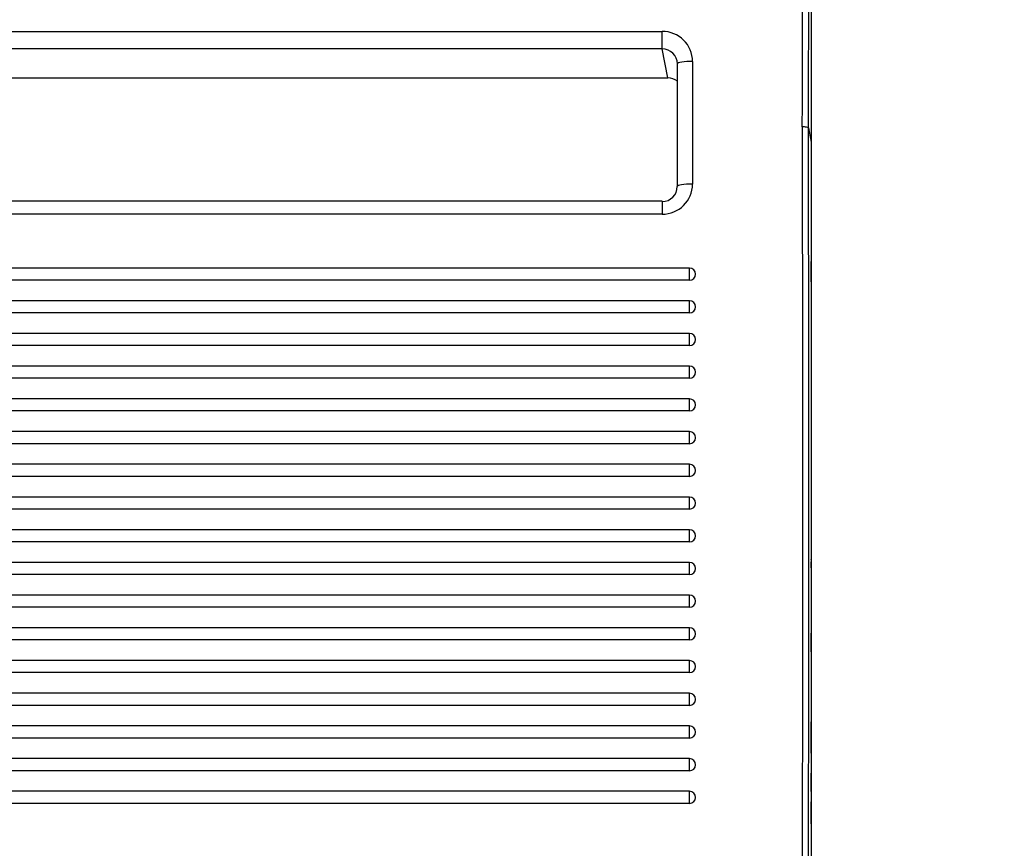
# Model space of a CAD drawing. Units: millimetres. Extents: x 0 to 356, y 0 to 204.
# Drawn here: x 168 to 179, y 29 to 39 of the extents above; entities that cross this region are included whole.
import ezdxf
from ezdxf import colors
from ezdxf.entities.mleader import LeaderData, LeaderLine
from ezdxf.math import Vec2, Vec3

# ---------------------------------------------------------------- set-up
doc = ezdxf.new("R2010")
doc.units = ezdxf.units.MM
for name, color, linetype in [('LIST-08PLAST-720', 7, 'Continuous'), ('PATA-08PLAST-XXX', 7, 'Continuous'), ('Predeterminado', 7, 'Continuous')]:
    doc.layers.add(name, color=color, linetype=linetype)

# ---------------------------------------------------------------- blocks, each defined once
blk = doc.blocks.new('SE2')
at = {"layer": 'LIST-08PLAST-720', "color": 7, "linetype": 'Continuous'}
for p, q in [((177.127, 38.764), (177.127, 37.355)), ((128.372, 38.629), (175.412, 38.63)), ((175.412, 38.429), (175.412, 38.63)), ((175.412, 38.429), (128.372, 38.429)), ((175.479, 38.095), (175.412, 38.429)), ((175.762, 38.284), (175.762, 36.874)), ((175.587, 38.257), (175.587, 36.847)), ((128.305, 38.095), (175.479, 38.095)), ((128.305, 38.095), (175.479, 38.095)), ((175.479, 38.095), (175.479, 38.095)), ((175.412, 36.676), (128.372, 36.676)), ((175.412, 36.676), (175.412, 36.529)), ((175.412, 36.529), (128.372, 36.529)), ((175.727, 35.909), (128.057, 35.909)), ((175.727, 35.769), (175.727, 35.909)), ((175.727, 35.769), (128.057, 35.769)), ((175.727, 35.533), (128.057, 35.533)), ((175.727, 35.393), (175.727, 35.533)), ((175.727, 35.393), (128.057, 35.393)), ((175.727, 35.157), (128.057, 35.157)), ((175.727, 35.018), (175.727, 35.157)), ((175.727, 35.018), (128.057, 35.017)), ((175.727, 34.781), (128.057, 34.781)), ((175.727, 34.642), (175.727, 34.781)), ((175.727, 34.642), (128.057, 34.642)), ((175.727, 34.405), (128.057, 34.405)), ((175.727, 34.266), (175.727, 34.405)), ((175.727, 34.266), (128.057, 34.266)), ((175.727, 34.029), (128.057, 34.029)), ((175.727, 33.89), (175.727, 34.029)), ((175.727, 33.89), (128.057, 33.89)), ((175.727, 33.653), (128.057, 33.653)), ((175.727, 33.514), (175.727, 33.653)), ((175.727, 33.514), (128.057, 33.514)), ((175.727, 33.277), (128.057, 33.277)), ((175.727, 33.138), (175.727, 33.277)), ((175.727, 33.138), (128.057, 33.138)), ((175.727, 32.901), (128.057, 32.901)), ((175.727, 32.762), (175.727, 32.901)), ((175.727, 32.762), (128.057, 32.762)), ((175.727, 32.525), (128.057, 32.525)), ((175.727, 32.386), (175.727, 32.525)), ((177.127, 32.56), (177.127, 32.564)), ((177.127, 32.506), (177.127, 32.531)), ((177.127, 32.463), (177.127, 32.506)), ((175.727, 32.386), (128.057, 32.386)), ((175.727, 32.149), (128.057, 32.149)), ((175.727, 32.01), (175.727, 32.149)), ((175.727, 32.01), (128.057, 32.01)), ((175.727, 31.773), (128.057, 31.773)), ((175.727, 31.634), (175.727, 31.773)), ((177.127, 31.498), (177.127, 31.71)), ((175.727, 31.634), (128.057, 31.634)), ((175.727, 31.397), (128.057, 31.397)), ((175.727, 31.258), (175.727, 31.397)), ((175.727, 31.258), (128.057, 31.258)), ((175.727, 31.021), (128.057, 31.021)), ((175.727, 30.882), (175.727, 31.021)), ((175.727, 30.882), (128.057, 30.882)), ((175.727, 30.645), (128.057, 30.645)), ((175.727, 30.506), (175.727, 30.645)), ((177.127, 30.332), (177.127, 30.577)), ((175.727, 30.506), (128.057, 30.506)), ((175.727, 30.269), (128.057, 30.269)), ((175.727, 30.13), (175.727, 30.269)), ((175.727, 30.13), (128.057, 30.13)), ((175.727, 29.894), (128.057, 29.894)), ((175.727, 29.754), (175.727, 29.894)), ((175.727, 29.754), (128.057, 29.754))]:
    blk.add_line(p, q, dxfattribs=at)
for centre, radius, start, end in [((-1111.466, 41.743), 1288.497, 359.81275, 0.175667), ((-1217.248, 41.736), 1394.349, 359.826834, 0.16224), ((-1349.258, 33.123), 1526.289, 359.846299, 0.165528), ((-1485.718, 33.105), 1662.818, 359.859167, 0.152189), ((175.727, 35.839), 0.07, 0, 90), ((967.703, 34.346), 790.578, 179.898282, 180.10944), ((175.727, 35.463), 0.07, 0, 90), ((175.727, 35.087), 0.07, 0, 90), ((175.727, 34.711), 0.07, 0, 90), ((175.727, 34.335), 0.07, 0, 90), ((175.727, 33.959), 0.07, 0, 90), ((175.727, 33.583), 0.07, 0, 90), ((175.727, 33.207), 0.07, 0, 90), ((175.727, 32.831), 0.07, 0, 90), ((180.72, 32.765), 3.594, 178.8712, 181.4153), ((175.727, 32.455), 0.07, 0, 90), ((175.727, 32.079), 0.07, 0, 90), ((175.727, 31.703), 0.07, 0, 90), ((175.727, 31.327), 0.07, 0, 90), ((175.727, 30.951), 0.07, 0, 90), ((175.727, 30.575), 0.07, 0, 90), ((175.727, 30.199), 0.07, 0, 90), ((175.727, 29.824), 0.07, 0, 90)]:
    blk.add_arc(centre, radius, start, end, dxfattribs=at)
for centre, major_axis, ratio, start_param, end_param in [((175.412, 38.284), (-0.35, -0.01), 0.98767, 3.114306, 4.684417), ((175.412, 38.256), (0.175, -0.011), 0.983473, 0.061429, 1.63154), ((175.762, 38.257), (0.175, 0), 0.156434, 1.570796, 3.141593), ((175.479, 37.923), (-0.175, 0.003), 0.986046, 4.06114, 4.726366), ((175.412, 36.874), (-0.35, 0.01), 0.98767, 1.59877, 3.168881), ((175.412, 36.847), (-0.166, 0.055), 0.989754, 1.890456, 3.460567), ((175.762, 36.847), (0.175, 0), 0.156434, 1.570796, 3.167772), ((175.727, 35.839), (-0.07, 0), 0.987688, 1.570797, 3.141593), ((175.727, 35.463), (-0.07, 0), 0.987688, 1.570797, 3.141593), ((175.727, 35.087), (-0.07, 0), 0.987688, 1.570797, 3.141593), ((175.727, 34.711), (-0.07, 0), 0.987688, 1.570797, 3.141593), ((175.727, 34.335), (-0.07, 0), 0.987688, 1.570797, 3.141593), ((175.727, 33.959), (-0.07, 0), 0.987688, 1.570797, 3.141593), ((175.727, 33.583), (-0.07, 0), 0.987688, 1.570797, 3.141593), ((175.727, 33.207), (-0.07, 0), 0.987688, 1.570797, 3.141593), ((175.727, 32.831), (-0.07, 0), 0.987688, 1.570797, 3.141593), ((175.727, 32.455), (-0.07, 0), 0.987688, 1.570797, 3.141593), ((175.727, 32.079), (-0.07, 0), 0.987688, 1.570797, 3.141593), ((175.727, 31.703), (-0.07, 0), 0.987688, 1.570797, 3.141593), ((175.727, 31.327), (-0.07, 0), 0.987688, 1.570797, 3.141593), ((175.727, 30.951), (-0.07, 0), 0.987688, 1.570797, 3.141593), ((175.727, 30.575), (-0.07, 0), 0.987688, 1.570797, 3.141593), ((175.727, 30.199), (-0.07, 0), 0.987688, 1.570797, 3.141593), ((175.727, 29.824), (-0.07, 0), 0.987688, 1.570797, 3.141593)]:
    blk.add_ellipse(centre, major_axis=major_axis, ratio=ratio, start_param=start_param, end_param=end_param, dxfattribs=at)
for points, knots in [([(177.094, 37.522), (177.094, 37.525), (177.086, 37.527), (177.06, 37.531), (177.042, 37.532), (177.024, 37.532)], [0, 0, 0, 0, 0.5, 0.5, 1, 1, 1, 1]), ([(177.094, 37.522), (177.1, 37.494), (177.105, 37.466), (177.116, 37.411), (177.122, 37.383), (177.127, 37.355)], [0, 0, 0, 0, 0.5, 0.5, 1, 1, 1, 1]), ([(177.126, 35.75), (177.126, 35.768), (177.126, 35.785), (177.126, 35.819), (177.126, 35.836), (177.127, 35.866), (177.127, 35.881), (177.127, 35.908), (177.127, 35.92), (177.127, 35.942), (177.127, 35.951), (177.127, 35.966), (177.127, 35.973), (177.127, 35.982), (177.127, 35.984), (177.127, 35.986), (177.127, 35.986), (177.127, 35.983)], [0, 0, 0, 0, 0.125, 0.125, 0.25, 0.25, 0.375, 0.375, 0.5, 0.5, 0.625, 0.625, 0.75, 0.75, 0.875, 0.875, 1, 1, 1, 1]), ([(177.127, 30.577), (177.127, 30.595), (177.127, 30.613), (177.127, 30.644), (177.127, 30.657), (177.127, 30.674), (177.127, 30.678), (177.127, 30.686), (177.127, 30.689), (177.127, 30.692), (177.127, 30.693), (177.127, 30.694)], [0, 0, 0, 0, 0.25, 0.25, 0.5, 0.5, 0.625, 0.625, 0.75, 0.75, 0.8104665, 0.8104665, 0.8104665, 0.8104665]), ([(177.127, 29.891), (177.127, 29.918), (177.127, 29.946), (177.127, 29.973), (177.127, 30.016), (177.127, 30.059), (177.127, 30.103)], [0.2084115, 0.2084115, 0.2084115, 0.2084115, 0.5164055, 0.5164055, 0.5164055, 1, 1, 1, 1]), ([(177.127, 29.521), (177.127, 29.567), (177.127, 29.613), (177.127, 29.659), (177.127, 29.698), (177.127, 29.736), (177.127, 29.774)], [0, 0, 0, 0, 0.547636, 0.547636, 0.547636, 1, 1, 1, 1])]:
    blk.add_open_spline(points, degree=3, knots=knots, dxfattribs=at)
blk.add_open_spline([(177.127, 37.355), (177.127, 36.898), (177.127, 36.441), (177.127, 35.984)], degree=3, dxfattribs=at)
at = {"layer": 'PATA-08PLAST-XXX', "color": 7, "linetype": 'Continuous'}
blk.add_line((177.127, 60.544), (177.127, 29.022), dxfattribs=at)
blk = doc.blocks.new('_DOT')
at = {"color": 0}
blk.add_line((0, 0), (-1, 0), dxfattribs=at)
at = {"color": 0, "const_width": 0.333}
blk.add_lwpolyline([(-0.1665, 0, 1), (0.1665, 0, 1)], format="xyb", close=True, dxfattribs=at)

msp = doc.modelspace()

# ---------------------------------------------------------------- block references
at = {"layer": 'Predeterminado'}
msp.add_blockref('SE2', (0, 0), dxfattribs=at)

# ---------------------------------------------------------------- leaders
at = {"layer": 'Predeterminado', "color": 7, "linetype": 'Continuous'}
ml = msp.add_multileader_mtext('Standard', dxfattribs=at)
ml.set_content('{\\pxsm0.9;\\fCalibri|b0||i0||c0|p34;\\W1.;Documento no contractual - Document no contractual - Non-contractual document - Non-contractual document - Documento não contratual\\P}', color=256)
ml.set_leader_properties()
ml.set_arrow_properties(name='DOT')
ml.build(insert=Vec2(0, 0))
ml.multileader.update_dxf_attribs({"leader_type": 0, "has_text_frame": 1, "dogleg_length": 0, "arrow_head_size": 1.8})
ctx = ml.context
ctx.base_point, ctx.char_height, ctx.arrow_head_size, ctx.plane_x_axis, ctx.plane_y_axis = Vec3(306.22662, 35.13378), 1.8, 1.8, Vec3(0, 1), Vec3(-1, 0)
notes = []
notes.append((ctx, [(0, (0, 0, 0), (0, 0), (1, 0), 1, [])]))
ctx.mtext.insert, ctx.mtext.text_direction, ctx.mtext.rotation = Vec3(305.32662, 37.13378), Vec3(0, 1), 1.57079633
ml = msp.add_multileader_mtext('Standard', dxfattribs=at)
ml.set_content('{\\pxsm0.9;\\fArial TUR|b0||i0||c0|p34;\\W1.;Banco 08PLAST, sin apoyabrazos,fabricado en Polipropileno y Poliamida,medidas 2450x595x830 mm, disponible en varios colores.\\P}', color=256)
ml.set_leader_properties()
ml.set_arrow_properties(name='DOT')
ml.build(insert=Vec2(0, 0))
ml.multileader.update_dxf_attribs({"leader_type": 0, "dogleg_length": 0, "arrow_head_size": 2.5})
ctx = ml.context
ctx.base_point, ctx.char_height, ctx.arrow_head_size = Vec3(6.63944, 192.26358), 2.5, 2.5
notes.append((ctx, [(0, (0, 0, 0), (0, 0), (1, 0), 1, [])]))
ctx.mtext.insert = Vec3(8.63944, 193.51358)
for ctx, leaders in notes:
    for number, flags, end, landing, length, lines in leaders:
        leader = LeaderData()
        leader.index, (leader.has_last_leader_line, leader.has_dogleg_vector, leader.attachment_direction) = number, flags
        leader.last_leader_point, leader.dogleg_vector, leader.dogleg_length = Vec3(end), Vec3(landing), length
        for number, points, colour, breaks in lines:
            line = LeaderLine()
            line.index, line.vertices, line.color, line.breaks = number, Vec3.list(points), colors.encode_raw_color(colour), breaks
            leader.lines.append(line)
        ctx.leaders.append(leader)

doc.saveas('drawing.dxf')
